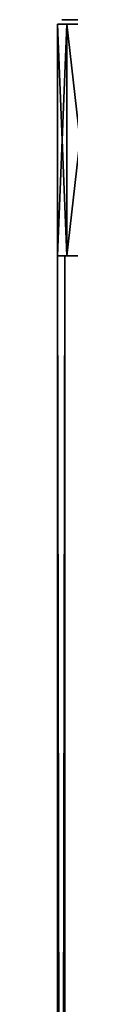
# Model space of a CAD drawing. Units: millimetres. Extents: x -404 to 404, y -480 to 93.
# Drawn here: x -14 to -12, y -56 to 57 of the extents above; entities that cross this region are included whole.
import ezdxf

# ---------------------------------------------------------------- set-up
doc = ezdxf.new("R2010")
doc.units = ezdxf.units.MM
doc.header["$LTSCALE"] = 81.481481
for name, color, linetype in [('10', 7, 'CONTINUOUS'), ('3', 7, 'CONTINUOUS'), ('8', 7, 'CONTINUOUS'), ('9', 7, 'CONTINUOUS')]:
    doc.layers.add(name, color=color, linetype=linetype)

msp = doc.modelspace()

# ---------------------------------------------------------------- linework, layer by layer
at = {"layer": '10', "color": 7, "linetype": 'CONTINUOUS', "true_color": 0xcd9632}
for points in [[(-14, 56.5), (-14, 30), (-12.93, 30, 5.36), (-14, 56.5)], [(-14, 56.5), (-12.93, 30, 5.36), (-12.93, 56.5, 5.36), (-14, 56.5)], [(-12.93, 30, 5.36), (-9.9, 30, 9.9), (-12.93, 56.5, 5.36), (-12.93, 30, 5.36)], [(-12.93, 56.5, 5.36), (-9.9, 30, 9.9), (-9.9, 56.5, 9.9), (-12.93, 56.5, 5.36)]]:
    msp.add_3dface(points, dxfattribs=at)
at = {"layer": '3', "color": 7, "linetype": 'CONTINUOUS', "true_color": 0xcd9632}
for points in [[(-14, -470), (-13.14, -470, 4.83), (-14, 30, 0), (-14, -470)], [(-14, 30, 0), (-13.14, -470, 4.83), (-13.14, 30, 4.83), (-14, 30, 0)], [(-13.14, -470, -4.83), (-14, -470), (-13.14, 30, -4.83), (-13.14, -470, -4.83)], [(-13.14, 30, -4.83), (-14, -470), (-14, 30, 0), (-13.14, 30, -4.83)]]:
    msp.add_3dface(points, dxfattribs=at)
at = {"layer": '8', "color": 7, "linetype": 'CONTINUOUS', "true_color": 0xcd9632}
for points in [[(-4.33, 57, -2.5), (-2.5, 57, -4.33), (-13.5, 57), (-4.33, 57, -2.5)], [(-13.5, 57), (-2.5, 57, -4.33), (-12.47, 57, -5.17), (-13.5, 57)], [(-5, 57), (-4.33, 57, -2.5), (-13.5, 57), (-5, 57)], [(-5, 57), (-13.5, 57), (-12.47, 57, 5.17), (-5, 57)]]:
    msp.add_3dface(points, dxfattribs=at)
at = {"layer": '9', "color": 7, "linetype": 'CONTINUOUS', "true_color": 0xcd9632}
for points in [[(-14, 30), (-14, 56.5), (-12.93, 56.5, -5.36), (-14, 30)], [(-12.93, 30, -5.36), (-14, 30), (-12.93, 56.5, -5.36), (-12.93, 30, -5.36)], [(-9.9, 30, -9.9), (-12.93, 30, -5.36), (-9.9, 56.5, -9.9), (-9.9, 30, -9.9)], [(-9.9, 56.5, -9.9), (-12.93, 30, -5.36), (-12.93, 56.5, -5.36), (-9.9, 56.5, -9.9)]]:
    msp.add_3dface(points, dxfattribs=at)

doc.saveas('drawing.dxf')
